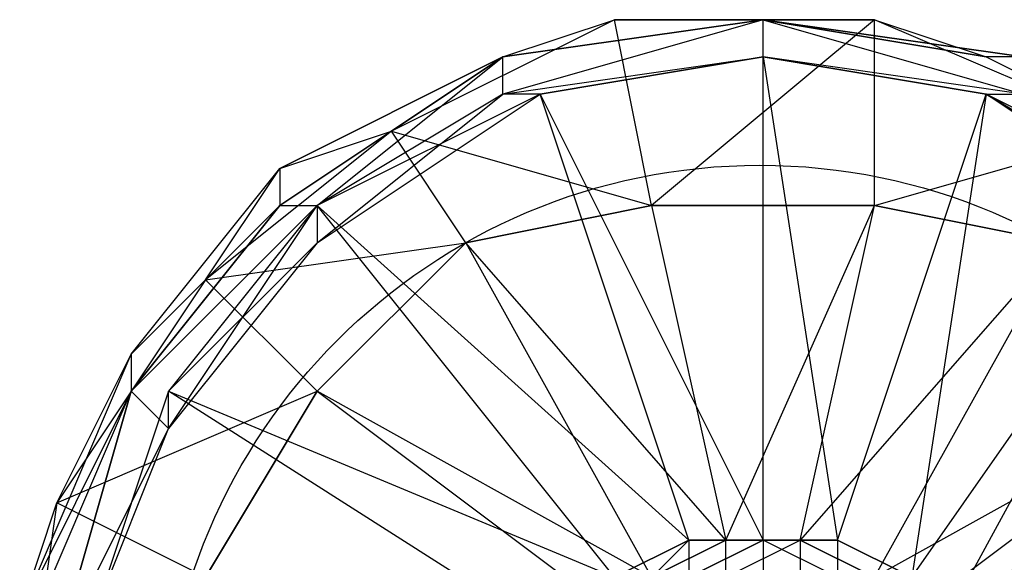
# Model space of a CAD drawing. Units: millimetres. Extents: x 32324 to 63341, y -8388 to -2306.
# Drawn here: x 56575 to 56754, y -5306 to -5208 of the extents above; entities that cross this region are included whole.
import ezdxf

# ---------------------------------------------------------------- set-up
doc = ezdxf.new("R2010")
doc.units = ezdxf.units.MM
doc.layers.add('МАФЫ НАШИ', color=250, linetype='Continuous', lineweight=25)

# ---------------------------------------------------------------- blocks, each defined once
blk = doc.blocks.new('роьбгшшг8')
at = {"layer": 'МАФЫ НАШИ', "color": 7, "lineweight": 25}
for points in [[(56575.2, -5342.47), (56608.87, -5308.79), (56602.14, -5342.47), (56608.87, -5308.79), (56676.23, -5329), (56602.14, -5342.47), (56669.49, -5342.47), (56676.23, -5329), (56682.96, -5322.26), (56682.96, -5315.53), (56689.7, -5315.53), (56689.7, -5308.79), (56703.17, -5308.79), (56703.17, -5302.06), (56656.02, -5248.17), (56689.7, -5241.44), (56703.17, -5302.06), (56730.11, -5241.44), (56689.7, -5241.44), (56730.11, -5241.44), (56730.11, -5207.76), (56689.7, -5241.44), (56682.96, -5207.76)], [(56709.9, -5207.76), (56757.05, -5221.23)], [(56757.05, -5214.5), (56709.9, -5207.76), (56757.05, -5214.5), (56709.9, -5207.76), (56757.05, -5214.5), (56750.32, -5214.5), (56709.9, -5207.76), (56750.32, -5214.5), (56790.73, -5234.7)], [(56575.2, -5322.26), (56595.4, -5275.11), (56575.2, -5315.53), (56595.4, -5268.38), (56595.4, -5275.11), (56622.35, -5241.44), (56595.4, -5268.38), (56622.35, -5234.7), (56622.35, -5241.44), (56662.76, -5214.5), (56622.35, -5234.7), (56662.76, -5214.5), (56622.35, -5241.44), (56595.4, -5275.11), (56622.35, -5241.44), (56595.4, -5275.11), (56581.93, -5322.26), (56595.4, -5275.11), (56581.93, -5322.26)], [(56790.73, -5241.44), (56750.32, -5221.23), (56709.9, -5214.5), (56750.32, -5221.23), (56757.05, -5221.23), (56709.9, -5214.5)], [(56709.9, -5207.76), (56662.76, -5214.5), (56709.9, -5207.76)], [(56662.76, -5214.5), (56709.9, -5207.76), (56662.76, -5214.5)], [(56662.76, -5214.5), (56709.9, -5207.76), (56662.76, -5214.5)], [(56669.49, -5221.23), (56709.9, -5214.5), (56669.49, -5221.23), (56662.76, -5221.23), (56709.9, -5214.5), (56709.9, -5207.76), (56662.76, -5221.23), (56662.76, -5214.5)], [(56682.96, -5207.76), (56682.96, -5207.76)], [(56709.9, -5207.76), (56709.9, -5207.76)], [(56709.9, -5207.76), (56709.9, -5207.76)], [(56709.9, -5207.76), (56709.9, -5207.76)], [(56730.11, -5207.76), (56730.11, -5207.76)], [(56662.76, -5214.5), (56662.76, -5214.5)], [(56662.76, -5214.5), (56662.76, -5214.5)], [(56709.9, -5214.5), (56709.9, -5214.5)], [(56709.9, -5214.5), (56709.9, -5214.5)], [(56709.9, -5214.5), (56709.9, -5214.5)], [(56750.32, -5214.5), (56750.32, -5214.5)], [(56662.76, -5221.23), (56662.76, -5221.23)], [(56669.49, -5221.23), (56669.49, -5221.23)], [(56669.49, -5221.23), (56669.49, -5221.23)], [(56750.32, -5221.23), (56750.32, -5221.23)], [(56750.32, -5221.23), (56750.32, -5221.23)], [(56642.55, -5227.97), (56642.55, -5227.97)], [(56622.35, -5234.7), (56622.35, -5234.7)], [(56622.35, -5241.44), (56622.35, -5241.44)], [(56629.08, -5241.44), (56629.08, -5241.44)], [(56629.08, -5241.44), (56629.08, -5241.44)], [(56689.7, -5241.44), (56689.7, -5241.44)], [(56689.7, -5241.44), (56689.7, -5241.44)], [(56730.11, -5241.44), (56730.11, -5241.44)], [(56730.11, -5241.44), (56730.11, -5241.44)], [(56629.08, -5248.17), (56629.08, -5248.17)], [(56656.02, -5248.17), (56656.02, -5248.17)], [(56656.02, -5248.17), (56656.02, -5248.17)], [(56608.87, -5254.91), (56608.87, -5254.91)], [(56595.4, -5268.38), (56595.4, -5268.38)], [(56595.4, -5275.11), (56581.93, -5322.26), (56595.4, -5275.11)], [(56595.4, -5275.11), (56595.4, -5275.11)], [(56602.14, -5275.11), (56602.14, -5275.11)], [(56629.08, -5275.11), (56629.08, -5275.11)], [(56629.08, -5275.11), (56629.08, -5275.11)], [(56602.14, -5281.85), (56602.14, -5281.85)], [(56581.93, -5295.32), (56581.93, -5295.32)], [(56730.11, -5308.79), (56716.64, -5302.06), (56730.11, -5308.79), (56716.64, -5302.06), (56703.17, -5302.06), (56716.64, -5302.06), (56703.17, -5302.06), (56689.7, -5308.79), (56703.17, -5302.06), (56689.7, -5308.79)], [(56696.43, -5302.06), (56696.43, -5308.79), (56709.9, -5302.06), (56696.43, -5308.79)], [(56682.96, -5315.53), (56696.43, -5302.06), (56682.96, -5308.79), (56696.43, -5302.06), (56682.96, -5308.79)], [(56736.85, -5308.79), (56723.38, -5302.06), (56736.85, -5308.79), (56723.38, -5302.06), (56709.9, -5302.06), (56723.38, -5302.06), (56723.38, -5308.79), (56709.9, -5302.06), (56709.9, -5308.79)], [(56696.43, -5308.79), (56709.9, -5302.06), (56723.38, -5302.06)], [(56709.9, -5302.06), (56696.43, -5302.06), (56709.9, -5302.06)], [(56696.43, -5302.06), (56696.43, -5302.06)], [(56696.43, -5302.06), (56696.43, -5302.06)], [(56716.64, -5308.79), (56736.85, -5322.26), (56703.17, -5308.79), (56716.64, -5302.06), (56716.64, -5308.79), (56730.11, -5308.79), (56723.38, -5315.53), (56736.85, -5315.53), (56736.85, -5322.26), (56743.58, -5329), (56750.32, -5342.47), (56817.67, -5342.47), (56743.58, -5329), (56810.93, -5308.79), (56817.67, -5342.47), (56810.93, -5308.79), (56844.61, -5342.47)], [(56703.17, -5302.06), (56703.17, -5302.06)], [(56703.17, -5302.06), (56703.17, -5302.06)], [(56709.9, -5302.06), (56709.9, -5302.06)], [(56716.64, -5302.06), (56716.64, -5302.06)], [(56716.64, -5302.06), (56716.64, -5302.06)], [(56723.38, -5302.06), (56723.38, -5302.06)], [(56723.38, -5302.06), (56723.38, -5302.06)]]:
    blk.add_lwpolyline(points, dxfattribs=at)
for points in [[(56662.76, -5214.5), (56682.96, -5207.76), (56642.55, -5227.97)], [(56709.9, -5207.76), (56730.11, -5207.76), (56682.96, -5207.76)], [(56750.32, -5214.5), (56777.26, -5227.97), (56730.11, -5207.76)], [(56662.76, -5214.5), (56622.35, -5241.44), (56629.08, -5241.44)], [(56669.49, -5221.23), (56709.9, -5302.06), (56709.9, -5214.5)], [(56709.9, -5214.5), (56723.38, -5302.06), (56750.32, -5221.23)], [(56696.43, -5302.06), (56669.49, -5221.23), (56629.08, -5241.44)], [(56629.08, -5241.44), (56629.08, -5248.17), (56669.49, -5221.23)], [(56662.76, -5221.23), (56629.08, -5241.44), (56629.08, -5248.17)], [(56750.32, -5221.23), (56736.85, -5308.79), (56783.99, -5241.44)], [(56783.99, -5241.44), (56790.73, -5248.17), (56750.32, -5221.23)], [(56622.35, -5234.7), (56642.55, -5227.97), (56608.87, -5254.91)], [(56656.02, -5248.17), (56642.55, -5227.97), (56689.7, -5241.44)], [(56730.11, -5241.44), (56777.26, -5227.97), (56763.79, -5248.17)], [(56602.14, -5281.85), (56629.08, -5241.44), (56595.4, -5275.11)], [(56682.96, -5308.79), (56629.08, -5241.44), (56602.14, -5275.11)], [(56716.64, -5302.06), (56730.11, -5241.44), (56763.79, -5248.17)], [(56783.99, -5241.44), (56743.58, -5315.53), (56810.93, -5268.38)], [(56602.14, -5275.11), (56629.08, -5248.17), (56602.14, -5281.85)], [(56629.08, -5275.11), (56608.87, -5254.91), (56656.02, -5248.17)], [(56689.7, -5308.79), (56629.08, -5275.11), (56656.02, -5248.17)], [(56730.11, -5308.79), (56763.79, -5248.17), (56790.73, -5275.11)], [(56595.4, -5268.38), (56608.87, -5254.91), (56581.93, -5295.32)], [(56608.87, -5308.79), (56581.93, -5295.32), (56629.08, -5275.11)], [(56676.23, -5322.26), (56602.14, -5275.11), (56588.67, -5315.53)], [(56682.96, -5315.53), (56608.87, -5308.79), (56629.08, -5275.11)], [(56736.85, -5315.53), (56790.73, -5275.11), (56810.93, -5308.79)], [(56588.67, -5315.53), (56602.14, -5281.85), (56581.93, -5322.26)], [(56575.2, -5315.53), (56581.93, -5295.32), (56575.2, -5342.47)]]:
    blk.add_lwpolyline(points, close=True, dxfattribs=at)
blk.add_circle((56709.34, -5342.47), 108.33, dxfattribs=at)

msp = doc.modelspace()

# ---------------------------------------------------------------- block references
at = {"layer": 'МАФЫ НАШИ'}
msp.add_blockref('роьбгшшг8', (0, 0), dxfattribs=at)

doc.saveas('drawing.dxf')
